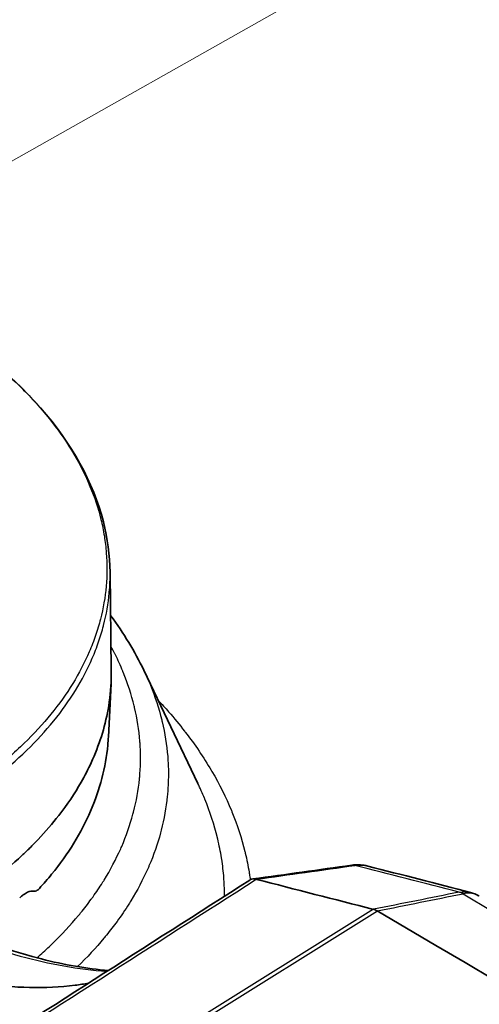
# Model space of a CAD drawing. Units: millimetres. Extents: x -35519 to 39699, y 24 to 76107.
# Drawn here: x 361 to 370, y 444 to 463 of the extents above; entities that cross this region are included whole.
import ezdxf

# ---------------------------------------------------------------- set-up
doc = ezdxf.new("R2010")
doc.units = ezdxf.units.MM
doc.header["$LTSCALE"] = 3
for name, color, linetype, lineweight in [('Symbol (TK)', 100, 'Continuous', 18), ('Visible (ISO)', 7, 'Continuous', 35), ('Visible Narrow (ISO)', 7, 'Continuous', 25)]:
    doc.layers.add(name, color=color, linetype=linetype, lineweight=lineweight)

# ---------------------------------------------------------------- blocks, each defined once
blk = doc.blocks.new('バルーン6')
at = {"layer": 'Symbol (TK)', "color": 100}
blk.add_line((119.4968, 152.8409), (144.874, 167.1673), dxfattribs=at)

msp = doc.modelspace()

# ---------------------------------------------------------------- linework, layer by layer
at = {"layer": 'Visible (ISO)'}
for p, q in [((362.792, 452.236), (362.815, 450.389)), ((362.732, 451.517), (362.732, 451.517)), ((363.421, 450.405), (364.432, 448.29)), ((362.81, 450.151), (362.76, 449.156)), ((367.308, 446.762), (367.307, 446.762))]:
    msp.add_line(p, q, dxfattribs=at)
for centre, major_axis, ratio, start_param, end_param in [((367.36, 446.385), (-0.053, 0.377), 0.57745, 6.283014, 6.283816), ((367.36, 446.385), (-0.052, 0.377), 0.579031, 6.283185, 6.283648), ((-2692.99, -1450.339), (4205.576, 1041.797), 0.416679, 0.658465, 0.659215), ((367.748, 445.584), (0.141, -0.349), 0.628035, 2.444449, 2.71444), ((-2492.462, -1286.988), (4005.739, 123.295), 0.597148, 0.744873, 0.757344)]:
    msp.add_ellipse(centre, major_axis=major_axis, ratio=ratio, start_param=start_param, end_param=end_param, dxfattribs=at)
for points, knots in [([(359.199, 457.128), (360.123, 456.596), (360.906, 455.973), (362.077, 454.639), (362.48, 453.91), (362.746, 452.862), (362.788, 452.548), (362.792, 452.235)], [0, 0, 0, 0, 0.519025, 0.519025, 1.035175, 1.035175, 1.252163, 1.252163, 1.252163, 1.252163]), ([(341.461, 455.557), (345.3, 453.341), (349.133, 451.122), (354.869, 447.962), (356.792, 446.919), (359.647, 445.623), (360.609, 445.238), (361.941, 444.902), (362.36, 444.829), (362.761, 444.795)], [0, 0, 0, 0, 2.171847, 2.171847, 3.264189, 3.264189, 3.82529, 3.82529, 4.094414, 4.094414, 4.094414, 4.094414]), ([(339.639, 455.231), (341.301, 454.271), (343.88, 452.779), (346.659, 451.199), (349.046, 449.842), (351.551, 448.435), (353.711, 447.3), (353.976, 447.16), (354.233, 447.026), (354.483, 446.898), (355.932, 446.152), (357.125, 445.592), (358.11, 445.209), (359.003, 444.862), (359.726, 444.659), (360.391, 444.558), (361.005, 444.465), (361.588, 444.45), (362.138, 444.52), (362.222, 444.53), (362.306, 444.543), (362.389, 444.558)], [0, 0, 0, 0, 0.2689919, 0.2689919, 0.2689919, 0.5, 0.5, 0.5, 0.5176663, 0.5176663, 0.5176663, 0.620117, 0.620117, 0.620117, 0.7130294, 0.7130294, 0.7130294, 0.7986564, 0.7986564, 0.7986564, 0.811823, 0.811823, 0.811823, 0.811823]), ([(359.956, 446.025), (360.179, 446.168), (360.389, 446.316), (360.786, 446.623), (360.972, 446.78), (361.195, 446.988), (361.243, 447.034), (361.345, 447.135), (361.398, 447.189), (361.587, 447.388), (361.715, 447.537), (361.991, 447.892), (362.131, 448.099), (362.32, 448.431), (362.383, 448.553), (362.588, 449), (362.694, 449.333), (362.789, 449.861), (362.809, 450.055), (362.815, 450.297), (362.815, 450.343), (362.815, 450.389)], [0, 0, 0, 0, 0.138527, 0.138527, 0.276065, 0.276065, 0.315223, 0.315223, 0.360011, 0.360011, 0.479576, 0.479576, 0.639552, 0.639552, 0.730071, 0.730071, 0.970856, 0.970856, 1.109704, 1.109704, 1.142531, 1.142531, 1.142531, 1.142531]), ([(362.76, 449.156), (362.757, 449.106), (362.754, 449.056), (362.73, 448.796), (362.693, 448.588), (362.533, 447.971), (362.359, 447.568), (361.994, 446.976), (361.855, 446.781), (361.628, 446.503), (361.551, 446.415), (361.472, 446.328)], [0.5477228, 0.5477228, 0.5477228, 0.5477228, 0.5625, 0.5625, 0.625, 0.625, 0.75, 0.75, 0.8125, 0.8125, 0.842139, 0.842139, 0.842139, 0.842139]), ([(365.522, 446.499), (365.826, 446.542), (366.131, 446.584), (366.435, 446.626), (366.746, 446.67), (367.057, 446.713), (367.367, 446.757)], [0.000000231, 0.000000231, 0.000000231, 0.000000231, 0.001505697, 0.001505697, 0.001505697, 0.003041056, 0.003041056, 0.003041056, 0.003041056]), ([(367.308, 446.762), (367.393, 446.774), (367.482, 446.771), (367.579, 446.751), (367.592, 446.748), (367.605, 446.745)], [0, 0, 0, 0, 0.03638208, 0.03638208, 0.04201591, 0.04201591, 0.04201591, 0.04201591]), ([(365.401, 446.484), (365.411, 446.49), (365.423, 446.496), (365.473, 446.511), (365.505, 446.502), (365.522, 446.499)], [-0.01213077, -0.01213077, -0.01213077, -0.01213077, -0.00902686, -0.00902686, -0.000202, -0.000202, -0.000202, -0.000202]), ([(361.371, 446.276), (361.385, 446.273), (361.401, 446.276), (361.428, 446.29), (361.437, 446.296), (361.451, 446.308), (361.456, 446.312), (361.464, 446.32), (361.468, 446.324), (361.472, 446.328)], [-0.0322437, -0.0322437, -0.0322437, -0.0322437, -0.01610895, -0.01610895, -0.00742569, -0.00742569, -0.00337522, -0.00337522, -0.000001, -0.000001, -0.000001, -0.000001]), ([(361.104, 446.153), (361.115, 446.163), (361.125, 446.172), (361.148, 446.191), (361.16, 446.201), (361.199, 446.229), (361.224, 446.244), (361.294, 446.277), (361.335, 446.284), (361.371, 446.276)], [0.000001, 0.000001, 0.000001, 0.000001, 0.00831736, 0.00831736, 0.01835312, 0.01835312, 0.04003503, 0.04003503, 0.08009342, 0.08009342, 0.08009342, 0.08009342])]:
    msp.add_open_spline(points, degree=3, knots=knots, dxfattribs=at)
for points in [[(362.802, 451.424), (363.047, 451.094), (363.255, 450.753), (363.421, 450.404)], [(365.456, 446.504), (366.074, 446.59), (366.69, 446.676), (367.307, 446.762)], [(367.606, 446.744), (368.245, 446.581), (368.884, 446.417), (369.523, 446.253)], [(359.592, 442.769), (361.528, 444.007), (363.465, 445.246), (365.402, 446.484)], [(369.523, 446.253), (369.576, 446.239), (369.627, 446.219), (369.674, 446.192)]]:
    msp.add_open_spline(points, degree=3, dxfattribs=at)
at = {"layer": 'Visible Narrow (ISO)'}
for p, q in [((362.58, 451.237), (362.58, 451.237)), ((367.367, 446.757), (367.368, 446.757)), ((369.312, 446.258), (369.314, 446.258)), ((369.383, 446.228), (369.384, 446.228)), ((367.71, 445.938), (361.816, 442.263)), ((361.89, 442.233), (367.783, 445.907)), ((361.384, 444.995), (361.384, 444.995))]:
    msp.add_line(p, q, dxfattribs=at)
for centre, major_axis, ratio, start_param, end_param in [((367.36, 446.385), (-0.053, 0.377), 0.57745, 6.014147, 6.283014), ((367.36, 446.385), (-0.052, 0.377), 0.579031, 6.01493, 6.283185), ((-2692.699, -1450.83), (4207.582, 1041.799), 0.416774, 0.658539, 0.659206), ((369.305, 445.886), (-0.075, 0.374), 0.69457, 5.710475, 5.976712), ((369.306, 445.886), (-0.072, 0.374), 0.689033, 5.715196, 5.981319), ((369.243, 445.341), (-0.418, -0.858), 0.628951, 3.091614, 3.592047)]:
    msp.add_ellipse(centre, major_axis=major_axis, ratio=ratio, start_param=start_param, end_param=end_param, dxfattribs=at)
for points, knots in [([(359.199, 457.128), (359.264, 457.091), (359.331, 457.051), (359.396, 457.012), (359.461, 456.973), (359.524, 456.933), (359.587, 456.894), (359.713, 456.814), (359.835, 456.733), (359.954, 456.651), (360.073, 456.568), (360.188, 456.485), (360.3, 456.4), (360.412, 456.315), (360.52, 456.229), (360.625, 456.141), (360.835, 455.967), (361.03, 455.787), (361.212, 455.601), (361.394, 455.415), (361.562, 455.224), (361.713, 455.03), (361.863, 454.835), (361.997, 454.639), (362.115, 454.44), (362.232, 454.241), (362.333, 454.04), (362.417, 453.837), (362.501, 453.633), (362.57, 453.428), (362.621, 453.22), (362.646, 453.116), (362.668, 453.011), (362.685, 452.906), (362.702, 452.802), (362.714, 452.698), (362.722, 452.594), (362.739, 452.386), (362.737, 452.179), (362.719, 451.972), (362.701, 451.766), (362.665, 451.561), (362.613, 451.357), (362.587, 451.255), (362.556, 451.153), (362.521, 451.051), (362.486, 450.949), (362.447, 450.848), (362.404, 450.747), (362.317, 450.545), (362.213, 450.347), (362.094, 450.153), (361.974, 449.959), (361.839, 449.769), (361.688, 449.584), (361.537, 449.398), (361.37, 449.216), (361.187, 449.038), (361.003, 448.86), (360.804, 448.686), (360.59, 448.518), (360.484, 448.434), (360.373, 448.352), (360.26, 448.271), (360.146, 448.19), (360.027, 448.11), (359.907, 448.033)], [-0.00000006, -0.00000006, -0.00000006, -0.00000006, 0.00037123, 0.00037123, 0.00037123, 0.00074252, 0.00074252, 0.00074252, 0.00148509, 0.00148509, 0.00148509, 0.00222767, 0.00222767, 0.00222767, 0.00297025, 0.00297025, 0.00297025, 0.0044554, 0.0044554, 0.0044554, 0.00594055, 0.00594055, 0.00594055, 0.0074257, 0.0074257, 0.0074257, 0.00891086, 0.00891086, 0.00891086, 0.01039601, 0.01039601, 0.01039601, 0.01113859, 0.01113859, 0.01113859, 0.01188116, 0.01188116, 0.01188116, 0.01336631, 0.01336631, 0.01336631, 0.01485147, 0.01485147, 0.01485147, 0.01559404, 0.01559404, 0.01559404, 0.01633662, 0.01633662, 0.01633662, 0.01782177, 0.01782177, 0.01782177, 0.01930693, 0.01930693, 0.01930693, 0.02079208, 0.02079208, 0.02079208, 0.02227723, 0.02227723, 0.02227723, 0.02301981, 0.02301981, 0.02301981, 0.02376238, 0.02376238, 0.02376238, 0.02376238]), ([(341.177, 455.589), (342.341, 454.917), (343.504, 454.246), (344.666, 453.578), (345.624, 453.027), (346.582, 452.479), (347.54, 451.933), (347.743, 451.817), (347.947, 451.701), (348.15, 451.586), (349.241, 450.966), (350.33, 450.349), (351.419, 449.742), (351.489, 449.703), (351.559, 449.664), (351.63, 449.625), (352.209, 449.302), (352.788, 448.982), (353.367, 448.666), (353.946, 448.35), (354.525, 448.039), (355.103, 447.733), (355.165, 447.701), (355.227, 447.668), (355.289, 447.636), (355.805, 447.365), (356.321, 447.097), (356.836, 446.84), (357.413, 446.552), (357.989, 446.275), (358.563, 446.018), (358.754, 445.932), (358.945, 445.849), (359.135, 445.768), (359.231, 445.727), (359.327, 445.687), (359.423, 445.648), (359.709, 445.531), (359.994, 445.423), (360.276, 445.325), (360.558, 445.227), (360.837, 445.14), (361.113, 445.065), (361.389, 444.99), (361.661, 444.928), (361.931, 444.88), (362.2, 444.832), (362.466, 444.799), (362.728, 444.781), (362.731, 444.781), (362.734, 444.781), (362.738, 444.781)], [0, 0, 0, 0, 0.00658222, 0.00658222, 0.00658222, 0.01201053, 0.01201053, 0.01201053, 0.01316444, 0.01316444, 0.01316444, 0.01934803, 0.01934803, 0.01934803, 0.01974666, 0.01974666, 0.01974666, 0.02303777, 0.02303777, 0.02303777, 0.02632888, 0.02632888, 0.02632888, 0.02668129, 0.02668129, 0.02668129, 0.02962, 0.02962, 0.02962, 0.03291111, 0.03291111, 0.03291111, 0.03400517, 0.03400517, 0.03400517, 0.03455666, 0.03455666, 0.03455666, 0.03620222, 0.03620222, 0.03620222, 0.03784777, 0.03784777, 0.03784777, 0.03949333, 0.03949333, 0.03949333, 0.04113888, 0.04113888, 0.04113888, 0.04115989, 0.04115989, 0.04115989, 0.04115989]), ([(359.951, 447.899), (360.194, 448.055), (360.423, 448.218), (360.638, 448.386), (360.85, 448.553), (361.047, 448.725), (361.229, 448.901), (361.232, 448.904), (361.234, 448.906), (361.237, 448.909), (361.418, 449.085), (361.584, 449.265), (361.734, 449.449), (361.736, 449.452), (361.739, 449.454), (361.741, 449.457), (361.892, 449.643), (362.027, 449.833), (362.147, 450.026), (362.268, 450.222), (362.372, 450.422), (362.46, 450.626), (362.504, 450.728), (362.544, 450.83), (362.579, 450.932), (362.613, 451.031), (362.643, 451.131), (362.668, 451.23), (362.669, 451.233), (362.67, 451.237), (362.671, 451.24), (362.723, 451.443), (362.758, 451.646), (362.777, 451.851), (362.777, 451.854), (362.777, 451.856), (362.778, 451.858), (362.789, 451.984), (362.794, 452.109), (362.792, 452.235)], [-0.00000005, -0.00000005, -0.00000005, -0.00000005, 0.00151013, 0.00151013, 0.00151013, 0.002998, 0.002998, 0.002998, 0.00302032, 0.00302032, 0.00302032, 0.00450742, 0.00450742, 0.00450742, 0.00453051, 0.00453051, 0.00453051, 0.00603258, 0.00603258, 0.00603258, 0.00755088, 0.00755088, 0.00755088, 0.00830598, 0.00830598, 0.00830598, 0.00903789, 0.00903789, 0.00903789, 0.00906107, 0.00906107, 0.00906107, 0.01055412, 0.01055412, 0.01055412, 0.01057126, 0.01057126, 0.01057126, 0.01148422, 0.01148422, 0.01148422, 0.01148422]), ([(361.427, 445.032), (361.507, 445.102), (361.585, 445.173), (361.661, 445.245), (361.677, 445.261), (361.694, 445.277), (361.71, 445.293), (361.888, 445.465), (362.053, 445.643), (362.205, 445.825), (362.218, 445.84), (362.231, 445.856), (362.243, 445.871), (362.312, 445.955), (362.378, 446.041), (362.441, 446.127), (362.452, 446.142), (362.463, 446.157), (362.474, 446.173), (362.536, 446.26), (362.596, 446.348), (362.652, 446.437), (362.661, 446.452), (362.67, 446.467), (362.68, 446.482), (362.799, 446.675), (362.902, 446.871), (362.99, 447.069), (362.996, 447.083), (363.003, 447.097), (363.009, 447.111), (363.095, 447.31), (363.165, 447.511), (363.22, 447.714), (363.224, 447.727), (363.227, 447.74), (363.23, 447.753), (363.284, 447.958), (363.321, 448.165), (363.342, 448.374), (363.343, 448.386), (363.344, 448.398), (363.345, 448.41), (363.354, 448.509), (363.359, 448.609), (363.361, 448.709), (363.361, 448.72), (363.361, 448.732), (363.361, 448.743), (363.362, 448.843), (363.359, 448.943), (363.352, 449.043), (363.351, 449.054), (363.35, 449.065), (363.349, 449.075), (363.333, 449.287), (363.299, 449.497), (363.25, 449.707), (363.247, 449.716), (363.245, 449.725), (363.243, 449.735), (363.191, 449.945), (363.123, 450.155), (363.038, 450.364), (363.035, 450.372), (363.032, 450.38), (363.029, 450.387), (362.987, 450.488), (362.942, 450.589), (362.892, 450.69), (362.888, 450.697), (362.885, 450.704), (362.881, 450.711), (362.858, 450.758), (362.834, 450.804), (362.809, 450.851)], [0.00241386, 0.00241386, 0.00241386, 0.00241386, 0.00302172, 0.00302172, 0.00302172, 0.00315428, 0.00315428, 0.00315428, 0.00460835, 0.00460835, 0.00460835, 0.00473143, 0.00473143, 0.00473143, 0.00540161, 0.00540161, 0.00540161, 0.00552, 0.00552, 0.00552, 0.00619507, 0.00619507, 0.00619507, 0.00630857, 0.00630857, 0.00630857, 0.00778153, 0.00778153, 0.00778153, 0.00788571, 0.00788571, 0.00788571, 0.00936815, 0.00936815, 0.00936815, 0.00946285, 0.00946285, 0.00946285, 0.01095485, 0.01095485, 0.01095485, 0.01103999, 0.01103999, 0.01103999, 0.01174808, 0.01174808, 0.01174808, 0.01182856, 0.01182856, 0.01182856, 0.01254138, 0.01254138, 0.01254138, 0.01261713, 0.01261713, 0.01261713, 0.014128, 0.014128, 0.014128, 0.01419428, 0.01419428, 0.01419428, 0.01571459, 0.01571459, 0.01571459, 0.01577142, 0.01577142, 0.01577142, 0.01650795, 0.01650795, 0.01650795, 0.01655999, 0.01655999, 0.01655999, 0.01690015, 0.01690015, 0.01690015, 0.01690015]), ([(363.421, 450.404), (363.461, 450.322), (363.498, 450.239), (363.532, 450.156), (363.537, 450.145), (363.541, 450.135), (363.545, 450.125), (363.632, 449.91), (363.703, 449.694), (363.756, 449.477), (363.759, 449.465), (363.762, 449.453), (363.765, 449.441), (363.816, 449.225), (363.85, 449.009), (363.868, 448.791), (363.869, 448.777), (363.87, 448.764), (363.871, 448.75), (363.878, 448.649), (363.882, 448.547), (363.881, 448.446), (363.881, 448.431), (363.881, 448.416), (363.881, 448.401), (363.879, 448.301), (363.874, 448.2), (363.865, 448.099), (363.864, 448.084), (363.862, 448.068), (363.861, 448.052), (363.839, 447.838), (363.802, 447.626), (363.748, 447.417), (363.743, 447.4), (363.739, 447.382), (363.734, 447.365), (363.678, 447.158), (363.606, 446.952), (363.519, 446.748), (363.511, 446.73), (363.503, 446.711), (363.495, 446.693), (363.405, 446.491), (363.3, 446.291), (363.179, 446.094), (363.167, 446.074), (363.155, 446.055), (363.143, 446.035), (363.074, 445.927), (363.001, 445.819), (362.923, 445.712), (362.861, 445.626), (362.795, 445.541), (362.727, 445.457), (362.71, 445.437), (362.694, 445.417), (362.677, 445.397), (362.527, 445.217), (362.364, 445.04), (362.187, 444.868)], [0.00934346, 0.00934346, 0.00934346, 0.00934346, 0.00995617, 0.00995617, 0.00995617, 0.01003163, 0.01003163, 0.01003163, 0.01161554, 0.01161554, 0.01161554, 0.01170309, 0.01170309, 0.01170309, 0.01327491, 0.01327491, 0.01327491, 0.01337501, 0.01337501, 0.01337501, 0.0141046, 0.0141046, 0.0141046, 0.01421127, 0.01421127, 0.01421127, 0.01493429, 0.01493429, 0.01493429, 0.01504732, 0.01504732, 0.01504732, 0.01659366, 0.01659366, 0.01659366, 0.01671915, 0.01671915, 0.01671915, 0.01825303, 0.01825303, 0.01825303, 0.01839057, 0.01839057, 0.01839057, 0.0199124, 0.0199124, 0.0199124, 0.02006237, 0.02006237, 0.02006237, 0.02089852, 0.02089852, 0.02089852, 0.02157177, 0.02157177, 0.02157177, 0.02173201, 0.02173201, 0.02173201, 0.02318413, 0.02318413, 0.02318413, 0.02318413]), ([(363.691, 449.84), (363.758, 449.769), (363.822, 449.698), (363.886, 449.626), (363.989, 449.507), (364.089, 449.387), (364.182, 449.266), (364.187, 449.26), (364.192, 449.255), (364.196, 449.249), (364.378, 449.013), (364.539, 448.775), (364.681, 448.534), (364.686, 448.527), (364.69, 448.519), (364.695, 448.512), (364.835, 448.272), (364.955, 448.03), (365.057, 447.785), (365.061, 447.776), (365.065, 447.767), (365.068, 447.757), (365.168, 447.514), (365.249, 447.268), (365.31, 447.019), (365.312, 447.008), (365.315, 446.997), (365.318, 446.986), (365.346, 446.867), (365.37, 446.748), (365.389, 446.63), (365.391, 446.618), (365.393, 446.606), (365.395, 446.594), (365.4, 446.559), (365.405, 446.524), (365.41, 446.489)], [0.005894715, 0.005894715, 0.005894715, 0.005894715, 0.006456018, 0.006456018, 0.006456018, 0.007378306, 0.007378306, 0.007378306, 0.007423473, 0.007423473, 0.007423473, 0.009222883, 0.009222883, 0.009222883, 0.009279415, 0.009279415, 0.009279415, 0.011067459, 0.011067459, 0.011067459, 0.011135289, 0.011135289, 0.011135289, 0.012912036, 0.012912036, 0.012912036, 0.012991115, 0.012991115, 0.012991115, 0.013834324, 0.013834324, 0.013834324, 0.013919075, 0.013919075, 0.013919075, 0.014169065, 0.014169065, 0.014169065, 0.014169065]), ([(364.93, 446.182), (364.93, 446.287), (364.926, 446.392), (364.919, 446.497), (364.918, 446.506), (364.918, 446.515), (364.917, 446.524), (364.908, 446.64), (364.895, 446.757), (364.877, 446.874), (364.876, 446.882), (364.874, 446.89), (364.873, 446.898), (364.854, 447.016), (364.831, 447.134), (364.803, 447.252), (364.801, 447.258), (364.799, 447.265), (364.798, 447.272), (364.738, 447.516), (364.66, 447.758), (364.562, 447.996), (364.56, 448.001), (364.558, 448.006), (364.556, 448.011), (364.518, 448.104), (364.476, 448.197), (364.432, 448.29)], [0.013555505, 0.013555505, 0.013555505, 0.013555505, 0.014316379, 0.014316379, 0.014316379, 0.014380153, 0.014380153, 0.014380153, 0.015221886, 0.015221886, 0.015221886, 0.015278913, 0.015278913, 0.015278913, 0.016127526, 0.016127526, 0.016127526, 0.016177672, 0.016177672, 0.016177672, 0.017939001, 0.017939001, 0.017939001, 0.017975191, 0.017975191, 0.017975191, 0.01866467, 0.01866467, 0.01866467, 0.01866467])]:
    msp.add_open_spline(points, degree=3, knots=knots, dxfattribs=at)
for points in [[(367.368, 446.757), (367.447, 446.769), (367.528, 446.765), (367.606, 446.744)], [(359.713, 442.784), (361.65, 444.023), (363.587, 445.261), (365.522, 446.499)], [(369.312, 446.258), (368.779, 446.151), (368.245, 446.044), (367.711, 445.938)], [(367.782, 445.908), (368.315, 446.015), (368.849, 446.121), (369.383, 446.228)], [(369.314, 446.258), (369.387, 446.271), (369.457, 446.27), (369.523, 446.253)], [(369.384, 446.228), (381.036, 439.36), (392.613, 432.448), (404.116, 425.491)], [(361.769, 444.487), (361.768, 444.486), (361.768, 444.486), (361.767, 444.486)]]:
    msp.add_open_spline(points, degree=3, dxfattribs=at)

# ---------------------------------------------------------------- block references
at = {"layer": 'Symbol (TK)', "xscale": 3, "yscale": 3, "zscale": 3}
msp.add_blockref('バルーン6', (0, 0), dxfattribs=at)

doc.saveas('drawing.dxf')
